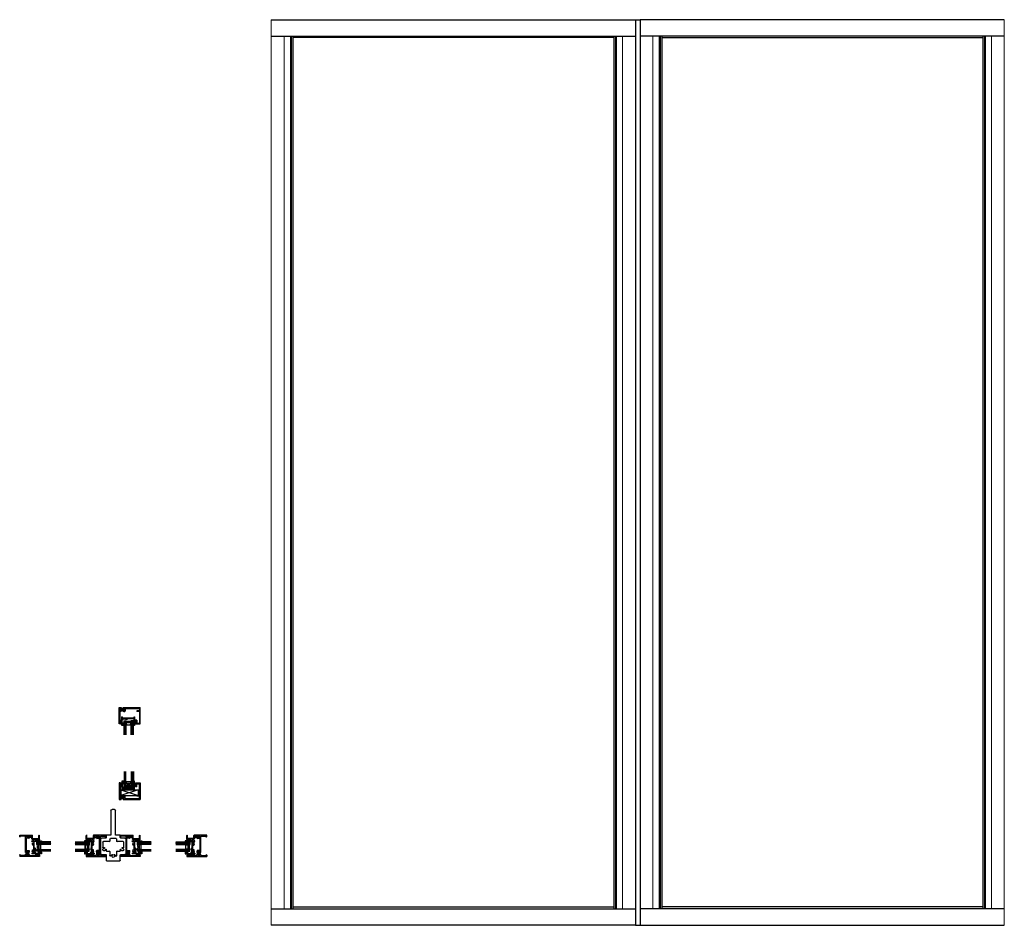
# Model space of a CAD drawing. Extents: x 37 to 143, y 7 to 104.
import ezdxf

# ---------------------------------------------------------------- set-up
doc = ezdxf.new("R2010")
doc.units = 0
doc.header["$LTSCALE"] = 0.3
doc.header["$MEASUREMENT"] = 0
doc.layers.get('0').update_dxf_attribs({"linetype": 'CONTINUOUS'})
for name, color, linetype in [('0 @ 1', 7, 'CONTINUOUS'), ('65o__vi1$0$Bulbs_Seals', 7, 'CONTINUOUS'), ('B610200$0$THERMAL', 3, 'CONTINUOUS'), ('BULB', 7, 'CONTINUOUS'), ('E610200$0$EXT_MISC', 5, 'CONTINUOUS'), ('E659022$0$Mullions', 4, 'CONTINUOUS'), ('Elevations', 5, 'CONTINUOUS'), ('EXT_BEAD', 1, 'CONTINUOUS'), ('EXT_SASH', 6, 'CONTINUOUS'), ('FRAME_ELEV', 5, 'CONTINUOUS'), ('GLASS', 86, 'CONTINUOUS'), ('HARD_SEAL', 7, 'CONTINUOUS'), ('IG_SPACER', 86, 'CONTINUOUS'), ('SETTING_BLOCK', 86, 'CONTINUOUS'), ('Shim', 181, 'CONTINUOUS')]:
    doc.layers.add(name, color=color, linetype=linetype)
doc.layers.add('DIMENSIONS_NOTES', color=7, linetype='CONTINUOUS', lineweight=13)

# ---------------------------------------------------------------- blocks, each defined once
blk = doc.blocks.new('E659022')
at = {"layer": 'E659022$0$Mullions'}
for p, q in [((0, 2.12), (0, 2.69)), ((0.06, 2.75), (1.44, 2.75)), ((0.37, 1.75), (0.37, 2.17)), ((0.44, 2.23), (0.46, 2.23)), ((1.04, 2.23), (1.06, 2.23)), ((1.13, 2.17), (1.13, 1.75)), ((1.5, 2.69), (1.5, 2.12)), ((-0.62, 0.44), (-0.62, 1.94)), ((-0.5, 2.06), (-0.06, 2.06)), ((-0.37, 0.75), (-0.37, 1.31)), ((0.01, 1.69), (0.31, 1.69)), ((0.66, 2.08), (0.66, 2.08)), ((0.84, 2.08), (0.84, 2.08)), ((1.19, 1.69), (1.49, 1.69)), ((1.56, 2.06), (2, 2.06)), ((1.56, 1.5), (1.56, 1.5)), ((1.69, 1.37), (1.69, 1.37)), ((1.88, 1.31), (1.88, 0.75)), ((2.13, 1.94), (2.13, 0.44)), ((-0.06, 0.31), (-0.5, 0.31)), ((0.31, 0.69), (-0.31, 0.69)), ((0, 0), (0, 0.25)), ((0.5, 0), (0, 0)), ((0.37, 0.44), (0.37, 0.63)), ((1.06, 0.37), (0.44, 0.37)), ((0.5, -2.63), (0.5, 0)), ((1.5, 0), (1, 0)), ((1.13, 0.63), (1.13, 0.44)), ((1.81, 0.69), (1.19, 0.69)), ((1.5, 0.25), (1.5, 0)), ((2, 0.31), (1.56, 0.31)), ((1, 0), (1, -2.63)), ((0.88, -2.75), (0.63, -2.75))]:
    blk.add_line(p, q, dxfattribs=at)
for centre, radius, start, end in [((-0.06, 2.12), 0.062, 270, 0), ((0.06, 2.69), 0.062, 90, 180), ((0.44, 2.17), 0.062, 90, 180), ((0.46, 2.17), 0.062, 12.1114, 90), ((0.75, 2.23), 0.233, 192.1114, 225.6016), ((0.75, 2.23), 0.14, 314.3984, 225.6016), ((0.62, 2.1), 0.0465, 330, 45.6016), ((0.88, 2.1), 0.0465, 134.3984, 210), ((0.75, 2.23), 0.233, 314.3984, 347.8886), ((1.04, 2.17), 0.062, 90, 167.8886), ((1.06, 2.17), 0.062, 360, 90), ((1.44, 2.69), 0.062, 0, 90), ((1.56, 2.12), 0.062, 180, 270), ((-0.5, 1.94), 0.125, 90, 180), ((-0.23, 1.55), 0.141, 359.3984, 270.6016), ((-0.34, 1.31), 0.031, 65.5444, 180), ((-0.23, 1.55), 0.233, 245.5444, 270.6016), ((-0.23, 1.36), 0.0465, 15, 90.6016), ((-0.23, 1.36), 0.0465, 270.6016, 15), ((-0.05, 1.54), 0.0465, 179.3984, 255), ((-0.05, 1.54), 0.0465, 255, 359.3984), ((0.01, 1.66), 0.031, 90, 204.4556), ((-0.23, 1.55), 0.234, 359.3984, 24.4556), ((0.31, 1.75), 0.062, 270, 360), ((0.62, 2.1), 0.0465, 225.6016, 330), ((0.88, 2.1), 0.0465, 210, 314.3984), ((1.19, 1.75), 0.062, 180, 270), ((1.49, 1.66), 0.031, 335.5444, 90), ((1.73, 1.55), 0.233, 155.5444, 180.6016), ((1.55, 1.54), 0.0465, 180.6016, 285), ((1.55, 1.54), 0.0465, 285, 0.6016), ((1.73, 1.55), 0.14, 269.3984, 180.6016), ((1.73, 1.36), 0.0465, 89.3984, 165), ((1.73, 1.36), 0.0465, 165, 269.3984), ((1.73, 1.55), 0.233, 269.3984, 294.4556), ((1.84, 1.31), 0.031, 0, 114.4556), ((2, 1.94), 0.125, 0, 90), ((-0.5, 0.44), 0.125, 180, 270), ((-0.31, 0.75), 0.062, 180, 270), ((-0.06, 0.25), 0.062, 0, 90), ((0.31, 0.63), 0.062, 360, 90), ((0.44, 0.44), 0.062, 180, 270), ((1.06, 0.44), 0.062, 270, 0), ((1.19, 0.63), 0.062, 90, 180), ((1.56, 0.25), 0.062, 90, 180), ((1.81, 0.75), 0.062, 270, 360), ((2, 0.44), 0.125, 270, 0), ((0.63, -2.63), 0.125, 180, 270), ((0.88, -2.63), 0.125, 270, 0)]:
    blk.add_arc(centre, radius, start, end, dxfattribs=at)
blk = doc.blocks.new('b659022')
blk.add_blockref('E659022', (0, 0))
blk = doc.blocks.new('bulb_2680')
at = {"layer": 'HARD_SEAL'}
for p, q in [((-0.17, -0.13), (-0.17, 0.13)), ((-0.15, -0.13), (-0.15, 0.13)), ((-0.11, -0.13), (-0.11, 0.13)), ((-0.09, 0.03), (-0.09, 0.13)), ((-0.04, 0.03), (-0.09, 0.03)), ((-0.01, 0.09), (-0.04, 0.09)), ((-0.04, 0.09), (-0.04, 0.03)), ((-0.01, -0.09), (-0.01, 0.09)), ((-0.09, -0.13), (-0.09, -0.03)), ((-0.09, -0.03), (-0.04, -0.03)), ((-0.04, -0.03), (-0.04, -0.09)), ((-0.04, -0.09), (-0.01, -0.09))]:
    blk.add_line(p, q, dxfattribs=at)
for centre, radius, start, end in [((-0.13, 0.13), 0.0415, 0, 180), ((-0.13, 0.13), 0.0215, 0, 180), ((-0.13, -0.13), 0.0415, 180, 0), ((-0.13, -0.13), 0.0215, 180, 0)]:
    blk.add_arc(centre, radius, start, end, dxfattribs=at)
blk = doc.blocks.new('Bead IG')
at = {"layer": 'EXT_BEAD'}
for p, q in [((0.66, 0), (0, 0)), ((0, 0), (0, -0.06)), ((0.66, -0.16), (0.66, 0)), ((-0.07, -0.25), (-0.05, -0.1)), ((-0.07, -0.53), (-0.07, -0.25)), ((0, -0.06), (-0.04, -0.04)), ((-0.04, -0.34), (0, -0.12)), ((-0.04, -0.53), (-0.04, -0.34)), ((0.35, -0.05), (0.07, -0.05)), ((0.35, -0.12), (0.35, -0.16)), ((0.38, -0.19), (0.43, -0.19)), ((0.4, -0.1), (0.61, -0.1)), ((0.4, -0.15), (0.4, -0.1)), ((0.43, -0.15), (0.4, -0.15)), ((0.43, -0.19), (0.43, -0.15)), ((0.57, -0.15), (0.57, -0.19)), ((0.61, -0.15), (0.57, -0.15)), ((0.57, -0.19), (0.63, -0.19)), ((0.61, -0.1), (0.61, -0.15))]:
    blk.add_line(p, q, dxfattribs=at)
for centre, radius, start, end in [((-0.05, -0.06), 0.02, 64.3348, 194.3859), ((0, -0.05), 0.0725, 194.3859, 226.3703), ((-0.06, -0.53), 0.0175, 180, 360), ((0, -0.05), 0.0725, 267.8296, 359.6534), ((0.35, -0.06), 0.015, 318.5216, 90), ((0.41, -0.12), 0.062, 138.5216, 180), ((0.38, -0.16), 0.031, 180, 270), ((0.63, -0.16), 0.031, 270, 0)]:
    blk.add_arc(centre, radius, start, end, dxfattribs=at)
blk = doc.blocks.new('G_270_LAMI')
at = {"layer": 'GLASS'}
h = blk.add_hatch(dxfattribs=at)
h.set_pattern_fill('NET', color=256, scale=0.5, angle=45, style=0)
h.set_pattern_definition([(45, (-0.59339, -2.93165), (-0.0441942, 0.0441942), []), (135, (-0.59339, -2.93165), (-0.0441942, -0.0441942), [])])
h.paths.add_polyline_path([(1.5, 0.165), (0, 0.165), (0, 0.105), (1.5, 0.105)])
for p, q in [((1.5, 0.27), (0, 0.27)), ((0, 0), (0, 0.27)), ((1.5, 0.165), (0, 0.165)), ((1.5, 0.105), (0, 0.105)), ((1.5, 0), (0, 0))]:
    blk.add_line(p, q, dxfattribs=at)
blk = doc.blocks.new('GLASS_03')
at = {"layer": 'GLASS'}
for p, q in [((-0.186, 1.5), (-0.186, 0)), ((-0.124, 0), (-0.124, 1.5)), ((-0.062, 0), (-0.062, 1.5)), ((0, 0), (0, 1.5)), ((-0.186, 0), (-0.124, 0)), ((-0.124, 0), (-0.062, 0)), ((-0.062, 0), (0, 0))]:
    blk.add_line(p, q, dxfattribs=at)
blk = doc.blocks.new('SPACER17_32')
at = {"layer": 'IG_SPACER'}
for points in [[(0.01, 0.24), (0.52, 0.24, -0.414214), (0.53, 0.23), (0.53, 0.2, 0.4), (0.53, 0.1), (0.53, 0.06), (0.47, 0), (0.06, 0), (0, 0.06), (0, 0.1, 0.4), (0, 0.2), (0, 0.23, -0.414214)], [(0.02, 0.22), (0.51, 0.22), (0.51, 0.21, 0.348155), (0.51, 0.09), (0.51, 0.07), (0.46, 0.02), (0.07, 0.02), (0.02, 0.07), (0.02, 0.09, 0.348155), (0.02, 0.21)]]:
    blk.add_lwpolyline(points, format="xyb", close=True, dxfattribs=at)
blk = doc.blocks.new('G16_3_270Lami')
at = {"layer": 'IG_SPACER'}
for centre, radius, start, end in [((0.19, 0.4), 0.0227, 67.6188, 95.6326), ((0.19, 0.25), 0.00534, 246.5254, 324.8717), ((0.46, -0.59), 0.654, 65.4313, 114.5687), ((0.73, 0.4), 0.0227, 84.3674, 112.3812), ((0.73, 0.25), 0.00534, 215.1283, 293.4746)]:
    blk.add_arc(centre, radius, start, end, dxfattribs=at)
for name, p in [('GLASS_03', (0.19, 0)), ('SPACER17_32', (0.19, 0.19))]:
    blk.add_blockref(name, p)
at = {"rotation": 90}
blk.add_blockref('G_270_LAMI', (1, 0), dxfattribs=at)
blk = doc.blocks.new('Glazing IG')
at = {"layer": '65o__vi1$0$Bulbs_Seals'}
for centre, radius, start, end in [((0.16, -1.29), 0.0217, 105.0127, 254.9873), ((0.65, -1.29), 0.0241, 252.5071, 52.2009)]:
    blk.add_arc(centre, radius, start, end, dxfattribs=at)
blk.add_blockref('Bead IG', (0, 0))
for name, p, rotation in [('G16_3_270Lami', (0.16, -0.27), 270), ('bulb_2680', (0.5, -0.1), 90)]:
    blk.add_blockref(name, p, dxfattribs=dict(rotation=rotation))
blk = doc.blocks.new('Clip')
at = {"layer": 'E610200$0$EXT_MISC'}
for p, q in [((0, 0.22), (-0.51, 0.22)), ((-0.17, 0.14), (-0.51, 0.14)), ((-0.17, 0.14), (-0.12, 0.11)), ((-0.11, 0.11), (-0.09, 0.11)), ((-0.08, 0.14), (-0.08, 0.12)), ((-0.08, 0.14), (0, 0.14)), ((0, 0.4), (0, 0.22)), ((0, 0.14), (0, 0.12)), ((0, 0.14), (0, 0)), ((0, 0), (0.05, 0)), ((0.03, 0.43), (0.41, 0.43)), ((0.08, 0.32), (0.08, 0.03)), ((0.08, 0.19), (0.08, 0.12)), ((0.11, 0.35), (0.72, 0.35)), ((0.39, 0.51), (0.53, 0.51)), ((0.39, 0.51), (0.41, 0.43)), ((0.47, 0.47), (0.47, 0.42)), ((0.53, 0.47), (0.47, 0.47)), ((0.47, 0.42), (0.77, 0.42)), ((0.53, 0.51), (0.53, 0.47)), ((0.71, 0.47), (0.71, 0.51)), ((0.71, 0.51), (0.78, 0.51)), ((0.77, 0.47), (0.71, 0.47)), ((0.76, 0.32), (0.76, 0.04)), ((0.77, 0.51), (0.77, 0.51)), ((0.77, 0.42), (0.77, 0.47)), ((0.83, 0.46), (0.83, 0.04))]:
    blk.add_line(p, q, dxfattribs=at)
for centre, radius, start, end in [((-0.51, 0.18), 0.039, 90, 270), ((-0.11, 0.12), 0.015, 240, 270), ((-0.09, 0.12), 0.015, 270, 0), ((0.03, 0.4), 0.031, 90, 180), ((0.05, 0.03), 0.031, 270, 0), ((0.11, 0.32), 0.031, 90, 180), ((0.72, 0.32), 0.031, 0, 90), ((0.79, 0.04), 0.039, 180, 0), ((0.78, 0.46), 0.05, 0, 90)]:
    blk.add_arc(centre, radius, start, end, dxfattribs=at)
blk = doc.blocks.new('bulb')
at = {"layer": 'BULB'}
for p, q in [((0.01, -0.11), (0.01, 0.11)), ((0.05, 0.05), (0.05, 0.11)), ((0.05, 0.05), (0.09, 0.05)), ((0.09, 0.05), (0.09, 0.14)), ((0.12, -0.14), (0.12, 0.14)), ((0.17, -0.14), (0.17, 0.14)), ((0.2, -0.14), (0.2, 0.14)), ((0.05, -0.11), (0.05, -0.05)), ((0.05, -0.05), (0.09, -0.05)), ((0.09, -0.14), (0.09, -0.05))]:
    blk.add_line(p, q, dxfattribs=at)
for centre, radius, start, end in [((0.03, 0.11), 0.02, 0, 180), ((0.14, 0.13), 0.0552, 9.068, 170.932), ((0.14, 0.13), 0.0247, 24.4241, 155.5759), ((0.03, -0.11), 0.02, 180, 0), ((0.14, -0.13), 0.055, 187.6524, 352.3476), ((0.14, -0.13), 0.0243, 202.0701, 337.9299)]:
    blk.add_arc(centre, radius, start, end, dxfattribs=at)
blk = doc.blocks.new('jamb receptor')
at = {"layer": 'B610200$0$THERMAL'}
h = blk.add_hatch(dxfattribs=at)
h.set_pattern_fill('ANSI37', color=256, angle=-90, style=0)
h.set_pattern_definition([(315, (-15.37282, -14.16577), (0.08838835, 0.08838835), []), (45, (-15.37282, -14.16577), (-0.08838835, 0.08838835), [])])
h.paths.add_polyline_path([(0.1, 1.11, 0.414214), (0.08, 1.08), (0.08, 1.05, 0.414214), (0.11, 1.02), (0.3, 1.02, 0.414214), (0.33, 1.05), (0.33, 1.08, 0.414214), (0.3, 1.11, -1), (0.3, 1.16), (0.34, 1.16, -0.198912), (0.39, 1.14, -0.264471), (0.39, 1.38, -0.198912), (0.34, 1.36), (0.3, 1.36, -1), (0.3, 1.41, 0.414214), (0.33, 1.43), (0.33, 1.47, 0.414214), (0.3, 1.5), (0.11, 1.5, 0.414214), (0.08, 1.47), (0.08, 1.43, 0.414214), (0.1, 1.41, -1), (0.1, 1.36), (0.08, 1.36), (0.08, 1.16), (0.1, 1.16, -1)])
for p, q in [((0.01, 1.36), (0.08, 1.36)), ((0.01, 1.16), (0.08, 1.16))]:
    blk.add_line(p, q, dxfattribs=at)
blk.add_arc((0.6, 1.26), 0.239, 150.3722, 209.6278, dxfattribs=at)
at = {"layer": 'E610200$0$EXT_MISC'}
for p, q in [((1.5, 1.58), (-0.62, 1.58)), ((-0.62, 1.45), (-0.62, 1.58)), ((0, 1.5), (-0.56, 1.5)), ((-0.56, 1.39), (-0.56, 1.5)), ((-0.56, 1.39), (-0.56, 1.39)), ((0, 1.5), (0, 1.37)), ((0, 1.37), (0.01, 1.36)), ((0.01, 1.16), (0, 1.15)), ((0, 1.15), (0, -0.59)), ((0.08, 1.43), (0.08, 1.47)), ((0.08, 1.36), (0.08, 1.16)), ((0.08, 1.36), (0.1, 1.36)), ((0.08, 1.16), (0.1, 1.16)), ((0.08, 1.08), (0.08, 1.05)), ((0.1, 1.41), (0.1, 1.41)), ((0.1, 1.11), (0.1, 1.11)), ((0.11, 1.5), (0.3, 1.5)), ((0.3, 1.41), (0.3, 1.41)), ((0.34, 1.36), (0.3, 1.36)), ((0.34, 1.16), (0.3, 1.16)), ((0.3, 1.11), (0.3, 1.11)), ((0.33, 1.47), (0.33, 1.43)), ((0.33, 1.05), (0.33, 1.08)), ((0.41, 1.5), (1.08, 1.5)), ((0.41, 1.42), (0.41, 1.5)), ((0.41, 1.1), (0.41, 1)), ((1.08, 1.5), (1.08, 1.48)), ((1.13, 1.43), (1.2, 1.43)), ((1.14, 1.52), (1.44, 1.52)), ((1.14, 1.47), (1.14, 1.52)), ((1.2, 1.47), (1.14, 1.47)), ((1.2, 1.43), (1.2, 1.47)), ((1.44, 1.47), (1.38, 1.47)), ((1.38, 1.47), (1.38, 1.43)), ((1.38, 1.43), (1.45, 1.43)), ((1.44, 1.52), (1.44, 1.47)), ((1.44, 1.43), (1.44, 1.43)), ((1.5, 1.48), (1.5, 1.58)), ((0.09, 0.94), (0.34, 0.94)), ((0.09, 0.94), (0.09, -0.37)), ((0.11, 1.02), (0.3, 1.02)), ((-0.62, -0.55), (-0.62, -0.67)), ((-0.62, -0.67), (0.67, -0.67)), ((-0.56, -0.48), (-0.56, -0.48)), ((-0.56, -0.48), (-0.56, -0.59)), ((0, -0.59), (-0.56, -0.59)), ((0.24, -0.37), (0.09, -0.37)), ((0.25, -0.45), (0.09, -0.45)), ((0.09, -0.45), (0.09, -0.59)), ((0.09, -0.59), (0.61, -0.59)), ((0.36, -0.34), (0.24, -0.37)), ((0.38, -0.42), (0.25, -0.45)), ((0.61, -0.53), (0.61, -0.59)), ((0.61, -0.53), (0.64, -0.53)), ((0.67, -0.56), (0.67, -0.67))]:
    blk.add_line(p, q, dxfattribs=at)
for centre, radius, start, end in [((-0.56, 1.45), 0.062, 180, 270), ((0.11, 1.47), 0.031, 90, 180), ((0.1, 1.43), 0.025, 180, 270), ((0.1, 1.08), 0.025, 90, 180), ((0.1, 1.38), 0.025, 270, 90), ((0.1, 1.13), 0.025, 270, 90), ((0.3, 1.38), 0.025, 90, 270), ((0.3, 1.13), 0.025, 90, 270), ((0.3, 1.47), 0.031, 360, 90), ((0.3, 1.43), 0.025, 270, 360), ((0.3, 1.08), 0.025, 0, 90), ((0.34, 1.42), 0.062, 270, 0), ((0.34, 1.1), 0.062, 0, 90), ((1.13, 1.48), 0.05, 180, 270), ((1.45, 1.48), 0.05, 270, 0), ((0.11, 1.05), 0.031, 180, 270), ((0.3, 1.05), 0.031, 270, 0), ((0.34, 1), 0.062, 270, 360), ((-0.56, -0.55), 0.062, 90, 180), ((0.37, -0.38), 0.039, 285, 105), ((0.64, -0.56), 0.031, 0, 90)]:
    blk.add_arc(centre, radius, start, end, dxfattribs=at)
at = {"rotation": 270}
blk.add_blockref('bulb', (1.29, 1.52), dxfattribs=at)
at = {"xscale": -1, "rotation": 270}
blk.add_blockref('bulb', (1.29, -0.26), dxfattribs=at)
at = {"layer": '0 @ 1'}
blk.add_blockref('Clip', (0.67, -0.67), dxfattribs=at)
blk = doc.blocks.new('stile')
at = {"layer": 'EXT_SASH'}
for p, q in [((0.38, 1.38), (0, 1.38)), ((0, 1.31), (0, 1.38)), ((0, 1.31), (0.19, 1.31)), ((0.03, 1.13), (0.08, 1.1)), ((0.22, 1.28), (0.22, 1.2)), ((0.28, 1.3), (0.28, 0.81)), ((0.33, 1.33), (0.35, 1.32)), ((0.38, 1.38), (0.38, 1.33)), ((0.19, 0.06), (0, 0.06)), ((0, 0.06), (0, 0)), ((0, 0), (0.11, 0)), ((0.08, 1.03), (0.03, 1)), ((0.08, 0.35), (0.03, 0.38)), ((0.03, 0.24), (0.08, 0.28)), ((0.11, 0), (0.15, -0.12)), ((0.18, 0), (1.03, 0)), ((0.18, 0), (0.21, -0.12)), ((0.22, 0.92), (0.22, 0.45)), ((0.22, 0.09), (0.22, 0.17)), ((0.28, 0.73), (0.28, 0.09)), ((0.53, 0.06), (0.31, 0.06)), ((0.36, 0.95), (0.34, 0.88)), ((0.34, 0.81), (0.34, 0.87)), ((0.38, 0.81), (0.38, 0.95)), ((0.53, 0.05), (0.53, 0.06)), ((0.53, 0.05), (0.54, 0.06)), ((0.55, 0.05), (0.54, 0.06)), ((0.55, 0.05), (0.56, 0.06)), ((0.58, 0.05), (0.56, 0.06)), ((0.58, 0.05), (0.59, 0.06)), ((0.6, 0.05), (0.59, 0.06)), ((0.6, 0.05), (0.61, 0.06)), ((0.62, 0.05), (0.61, 0.06)), ((0.62, 0.05), (0.64, 0.06)), ((0.65, 0.05), (0.64, 0.06)), ((0.65, 0.05), (0.66, 0.06)), ((0.67, 0.05), (0.66, 0.06)), ((0.67, 0.05), (0.68, 0.06)), ((0.7, 0.05), (0.68, 0.06)), ((0.7, 0.05), (0.71, 0.06)), ((0.72, 0.05), (0.71, 0.06)), ((0.72, 0.05), (0.73, 0.06)), ((0.74, 0.05), (0.73, 0.06)), ((0.74, 0.05), (0.76, 0.06)), ((0.77, 0.05), (0.76, 0.06)), ((0.77, 0.05), (0.78, 0.06)), ((0.79, 0.05), (0.78, 0.06)), ((0.79, 0.05), (0.8, 0.06)), ((0.82, 0.05), (0.8, 0.06)), ((0.82, 0.05), (0.83, 0.06)), ((0.84, 0.05), (0.83, 0.06)), ((0.84, 0.05), (0.85, 0.06)), ((0.86, 0.05), (0.85, 0.06)), ((0.86, 0.05), (0.88, 0.06)), ((0.89, 0.05), (0.88, 0.06)), ((0.89, 0.05), (0.9, 0.06)), ((0.91, 0.05), (0.9, 0.06)), ((0.91, 0.05), (0.92, 0.06)), ((0.94, 0.05), (0.92, 0.06)), ((0.94, 0.05), (0.95, 0.06)), ((0.96, 0.05), (0.95, 0.06)), ((0.96, 0.05), (0.97, 0.06)), ((0.98, 0.05), (0.97, 0.06)), ((0.98, 0.05), (1, 0.06)), ((1.01, 0.05), (1, 0.06)), ((1.01, 0.05), (1.02, 0.06)), ((1.03, 0.05), (1.02, 0.06)), ((1.03, 0), (1.03, 0.05)), ((0.21, -0.12), (0.15, -0.12))]:
    blk.add_line(p, q, dxfattribs=at)
for centre, radius, start, end in [((0.15, 1.06), 0.135, 67.3801, 150), ((0.15, 1.06), 0.0725, 210, 150), ((0.19, 1.28), 0.03, 0, 90), ((0.2, 1.2), 0.015, 247.3801, 0), ((0.32, 1.3), 0.035, 64.6566, 180), ((0.36, 1.33), 0.015, 244.6158, 0), ((0.15, 1.06), 0.135, 210, 292.6199), ((0.15, 0.31), 0.135, 67.3801, 150), ((0.15, 0.31), 0.135, 210, 292.6199), ((0.15, 0.31), 0.0725, 210, 150), ((0.19, 0.09), 0.03, 270, 0), ((0.2, 0.92), 0.015, 0, 112.6199), ((0.2, 0.45), 0.015, 247.3801, 0), ((0.2, 0.17), 0.015, 0, 112.6199), ((0.31, 0.81), 0.0265, 180, 360), ((0.3, 0.73), 0.015, 81.8882, 180), ((0.31, 0.09), 0.03, 180, 270), ((0.31, 0.81), 0.0665, 261.8882, 360), ((0.4, 0.87), 0.062, 165, 180), ((0.37, 0.95), 0.01, 360, 165)]:
    blk.add_arc(centre, radius, start, end, dxfattribs=at)
blk = doc.blocks.new('rail')
at = {"layer": 'EXT_SASH'}
for p, q in [((0.27, 1.37), (0, 1.37)), ((0, 1.31), (0, 1.37)), ((0, 1.31), (0.08, 1.31)), ((0.11, 1.28), (0.11, 0.09)), ((0.18, 1.3), (0.18, 0.81)), ((0.23, 1.33), (0.25, 1.32)), ((0.27, 1.37), (0.27, 1.33)), ((0.08, 0.06), (0, 0.06)), ((0, 0.06), (0, 0)), ((0, 0), (0.93, 0)), ((0.18, 0.73), (0.18, 0.09)), ((0.43, 0.06), (0.21, 0.06)), ((0.25, 0.95), (0.23, 0.88)), ((0.23, 0.81), (0.23, 0.87)), ((0.27, 0.81), (0.27, 0.95)), ((0.43, 0.05), (0.43, 0.06)), ((0.43, 0.05), (0.43, 0.06)), ((0.45, 0.05), (0.43, 0.06)), ((0.45, 0.05), (0.46, 0.06)), ((0.47, 0.05), (0.46, 0.06)), ((0.47, 0.05), (0.48, 0.06)), ((0.49, 0.05), (0.48, 0.06)), ((0.49, 0.05), (0.51, 0.06)), ((0.52, 0.05), (0.51, 0.06)), ((0.52, 0.05), (0.53, 0.06)), ((0.54, 0.05), (0.53, 0.06)), ((0.54, 0.05), (0.55, 0.06)), ((0.57, 0.05), (0.55, 0.06)), ((0.57, 0.05), (0.58, 0.06)), ((0.59, 0.05), (0.58, 0.06)), ((0.59, 0.05), (0.6, 0.06)), ((0.61, 0.05), (0.6, 0.06)), ((0.61, 0.05), (0.63, 0.06)), ((0.64, 0.05), (0.63, 0.06)), ((0.64, 0.05), (0.65, 0.06)), ((0.66, 0.05), (0.65, 0.06)), ((0.66, 0.05), (0.67, 0.06)), ((0.69, 0.05), (0.67, 0.06)), ((0.69, 0.05), (0.7, 0.06)), ((0.71, 0.05), (0.7, 0.06)), ((0.71, 0.05), (0.72, 0.06)), ((0.73, 0.05), (0.72, 0.06)), ((0.73, 0.05), (0.75, 0.06)), ((0.76, 0.05), (0.75, 0.06)), ((0.76, 0.05), (0.77, 0.06)), ((0.78, 0.05), (0.77, 0.06)), ((0.78, 0.05), (0.79, 0.06)), ((0.81, 0.05), (0.79, 0.06)), ((0.81, 0.05), (0.82, 0.06)), ((0.83, 0.05), (0.82, 0.06)), ((0.83, 0.05), (0.84, 0.06)), ((0.85, 0.05), (0.84, 0.06)), ((0.85, 0.05), (0.87, 0.06)), ((0.88, 0.05), (0.87, 0.06)), ((0.88, 0.05), (0.89, 0.06)), ((0.9, 0.05), (0.89, 0.06)), ((0.9, 0.05), (0.91, 0.06)), ((0.93, 0.05), (0.91, 0.06)), ((0.93, 0), (0.93, 0.05))]:
    blk.add_line(p, q, dxfattribs=at)
for centre, radius, start, end in [((0.08, 1.28), 0.03, 0, 90), ((0.21, 1.3), 0.035, 64.6566, 180), ((0.25, 1.33), 0.015, 244.6158, 0), ((0.08, 0.09), 0.03, 270, 0), ((0.2, 0.81), 0.0265, 180, 360), ((0.19, 0.73), 0.015, 81.8882, 180), ((0.21, 0.09), 0.03, 180, 270), ((0.2, 0.81), 0.0665, 261.8882, 360), ((0.29, 0.87), 0.062, 165, 180), ((0.26, 0.95), 0.01, 360, 165)]:
    blk.add_arc(centre, radius, start, end, dxfattribs=at)
blk = doc.blocks.new('Head Receptor')
at = {"layer": 'B610200$0$THERMAL'}
h = blk.add_hatch(dxfattribs=at)
h.set_pattern_fill('ANSI37', color=256, style=0)
h.set_pattern_definition([(315, (13.54077, 15.37282), (-0.08838835, -0.08838835), []), (225, (13.54077, 15.37282), (-0.08838835, 0.08838835), [])])
h.paths.add_polyline_path([(-1.78, -0.1), (-1.78, -0.08), (-1.98, -0.08), (-1.98, -0.1, -1), (-2.03, -0.1, 0.414214), (-2.06, -0.08), (-2.1, -0.08, 0.414214), (-2.13, -0.11), (-2.13, -0.3, 0.414214), (-2.1, -0.33), (-2.06, -0.33, 0.414214), (-2.03, -0.3, -1), (-1.98, -0.3), (-1.98, -0.34, -0.198912), (-2, -0.39, -0.264471), (-1.77, -0.39, -0.198912), (-1.78, -0.34), (-1.78, -0.3, -1), (-1.73, -0.3, 0.414214), (-1.71, -0.33), (-1.67, -0.33, 0.414214), (-1.64, -0.3), (-1.64, -0.11, 0.414214), (-1.67, -0.08), (-1.71, -0.08, 0.414214), (-1.73, -0.1, -1)])
for p, q in [((-1.98, -0.01), (-1.98, -0.08)), ((-1.78, -0.01), (-1.78, -0.08))]:
    blk.add_line(p, q, dxfattribs=at)
blk.add_arc((-1.88, -0.6), 0.239, 60.3722, 119.6278, dxfattribs=at)
at = {"layer": 'E610200$0$EXT_MISC'}
for p, q in [((-2.2, -1.75), (-2.2, 0)), ((-2.2, 0), (-2, 0)), ((-2, 0), (-1.98, -0.01)), ((-1.78, -0.01), (-1.77, 0)), ((-1.77, 0), (0.05, 0)), ((0.05, -1.75), (0.05, 0)), ((-2.13, -0.11), (-2.13, -0.3)), ((-2.05, -0.41), (-2.11, -0.41)), ((-2.11, -1.33), (-2.11, -0.41)), ((-2.06, -0.08), (-2.1, -0.08)), ((-2.1, -0.33), (-2.06, -0.33)), ((-2.03, -0.1), (-2.03, -0.1)), ((-2.03, -0.3), (-2.03, -0.3)), ((-1.98, -0.08), (-1.78, -0.08)), ((-1.98, -0.08), (-1.98, -0.1)), ((-1.98, -0.34), (-1.98, -0.3)), ((-1.78, -0.08), (-1.78, -0.1)), ((-1.78, -0.34), (-1.78, -0.3)), ((-1.73, -0.1), (-1.73, -0.1)), ((-1.73, -0.3), (-1.73, -0.3)), ((-1.72, -0.41), (-1.62, -0.41)), ((-1.71, -0.08), (-1.67, -0.08)), ((-1.67, -0.33), (-1.71, -0.33)), ((-1.64, -0.11), (-1.64, -0.3)), ((-1.56, -0.09), (-1.56, -0.34)), ((-1.56, -0.09), (-0.03, -0.09)), ((-0.03, -0.34), (-0.3, -0.34)), ((-0.03, -0.41), (-0.3, -0.41)), ((-0.03, -0.09), (-0.03, -0.34)), ((-0.03, -0.41), (-0.03, -1.67)), ((-2.1, -1.75), (-2.2, -1.75)), ((-2.14, -1.39), (-2.14, -1.69)), ((-2.09, -1.39), (-2.14, -1.39)), ((-2.14, -1.69), (-2.09, -1.69)), ((-2.11, -1.33), (-2.1, -1.33)), ((-2.09, -1.45), (-2.09, -1.39)), ((-2.05, -1.45), (-2.09, -1.45)), ((-2.09, -1.69), (-2.09, -1.63)), ((-2.09, -1.63), (-2.05, -1.63)), ((-2.05, -1.38), (-2.05, -1.45)), ((-2.05, -1.63), (-2.05, -1.7)), ((-2.05, -1.69), (-2.05, -1.69)), ((-0.46, -1.38), (-0.46, -1.45)), ((-0.46, -1.45), (-0.42, -1.45)), ((-0.42, -1.63), (-0.46, -1.63)), ((-0.46, -1.63), (-0.46, -1.7)), ((-0.46, -1.69), (-0.46, -1.69)), ((-0.42, -1.39), (-0.37, -1.39)), ((-0.42, -1.45), (-0.42, -1.39)), ((-0.42, -1.69), (-0.42, -1.63)), ((-0.37, -1.69), (-0.42, -1.69)), ((-0.31, -1.33), (-0.41, -1.33)), ((-0.41, -1.75), (0.05, -1.75)), ((-0.37, -1.39), (-0.37, -1.69)), ((-0.31, -1.33), (-0.31, -1.67)), ((-0.31, -1.67), (-0.03, -1.67))]:
    blk.add_line(p, q, dxfattribs=at)
for centre, radius, start, end in [((-2.1, -0.11), 0.031, 90, 180), ((-2.1, -0.3), 0.031, 180, 270), ((-2.06, -0.1), 0.025, 0, 90), ((-2.06, -0.3), 0.025, 270, 0), ((-2.05, -0.34), 0.062, 270, 0), ((-2.01, -0.1), 0.025, 180, 0), ((-2.01, -0.3), 0.025, 0, 180), ((-1.76, -0.1), 0.025, 180, 0), ((-1.76, -0.3), 0.025, 0, 180), ((-1.72, -0.34), 0.062, 180, 270), ((-1.71, -0.1), 0.025, 90, 180), ((-1.71, -0.3), 0.025, 180, 270), ((-1.67, -0.11), 0.031, 0, 90), ((-1.67, -0.3), 0.031, 270, 0), ((-1.62, -0.34), 0.062, 270, 0), ((-0.3, -0.37), 0.031, 90, 270), ((-2.1, -1.38), 0.05, 0, 90), ((-2.1, -1.7), 0.05, 270, 0), ((-0.41, -1.38), 0.05, 90, 180), ((-0.41, -1.7), 0.05, 180, 270)]:
    blk.add_arc(centre, radius, start, end, dxfattribs=at)
at = {"xscale": -1, "rotation": 180}
blk.add_blockref('bulb', (-2.14, -1.54), dxfattribs=at)
at = {"rotation": 180}
blk.add_blockref('bulb', (-0.37, -1.54), dxfattribs=at)
blk = doc.blocks.new('SB_10_2')
at = {"layer": 'SETTING_BLOCK'}
for p, q in [((0, 0.125), (0.625, 0)), ((0, 0), (0.625, 0.125)), ((0.625, 0.125), (0, 0.125)), ((0, 0.125), (0, 0)), ((0, 0), (0.625, 0)), ((0.625, 0), (0.625, 0.125))]:
    blk.add_line(p, q, dxfattribs=at)
blk = doc.blocks.new('SB_16_2')
at = {"layer": 'SETTING_BLOCK'}
for p, q in [((1, 0.125), (0, 0.125)), ((0, 0.125), (0, 0)), ((0, 0), (1, 0.125)), ((0, 0.125), (1, 0)), ((0, 0), (1, 0)), ((1, 0), (1, 0.125))]:
    blk.add_line(p, q, dxfattribs=at)

msp = doc.modelspace()

# ---------------------------------------------------------------- linework, layer by layer
at = {"layer": 'Elevations', "linetype": 'Continuous'}
for p, q in [((103.28, 103.77), (103.28, 7.02)), ((103.28, 103.77), (103.78, 103.77)), ((103.78, 103.77), (103.78, 7.02)), ((103.28, 7.02), (103.78, 7.02))]:
    msp.add_line(p, q, dxfattribs=at)
at = {"layer": 'FRAME_ELEV'}
for p, q in [((64.34, 103.77), (103.28, 103.77)), ((142.72, 103.77), (103.78, 103.77)), ((64.34, 102.02), (103.28, 102.02)), ((66.39, 102.02), (66.39, 8.77)), ((66.47, 102.02), (66.47, 8.77)), ((66.66, 102.02), (66.66, 8.77)), ((100.97, 101.86), (66.66, 101.86)), ((100.97, 102.02), (100.97, 8.77)), ((101.16, 102.02), (101.16, 8.77)), ((101.23, 102.02), (101.23, 8.77)), ((142.72, 102.02), (103.78, 102.02)), ((105.83, 102.02), (105.83, 8.77)), ((105.91, 102.02), (105.91, 8.77)), ((106.09, 102.02), (106.09, 8.77)), ((106.09, 101.86), (140.41, 101.86)), ((140.41, 102.02), (140.41, 8.77)), ((140.59, 102.02), (140.59, 8.77)), ((140.67, 102.02), (140.67, 8.77)), ((64.34, 8.77), (103.28, 8.77)), ((66.66, 8.98), (100.97, 8.98)), ((142.72, 8.77), (103.78, 8.77)), ((140.41, 8.98), (106.09, 8.98)), ((103.28, 7.02), (64.34, 7.02)), ((103.78, 7.02), (142.72, 7.02))]:
    msp.add_line(p, q, dxfattribs=at)
at = {"layer": 'FRAME_ELEV', "lineweight": 0}
for p, q in [((64.34, 103.77), (64.34, 7.02)), ((142.72, 103.77), (142.72, 7.02)), ((65.71, 102.02), (65.71, 8.77)), ((101.91, 102.02), (101.91, 8.77)), ((105.15, 102.02), (105.15, 8.77)), ((141.35, 102.02), (141.35, 8.77))]:
    msp.add_line(p, q, dxfattribs=at)
at = {"layer": 'Shim'}
for p, q in [((48.25, 21.51), (50.12, 21.51)), ((48.25, 21.51), (48.25, 20.89)), ((48.25, 21.51), (50.12, 20.89)), ((50.12, 21.51), (48.25, 20.89)), ((50.12, 21.51), (50.12, 20.89)), ((48.25, 20.89), (50.12, 20.89))]:
    msp.add_line(p, q, dxfattribs=at)

# ---------------------------------------------------------------- block references
msp.add_blockref('Head Receptor', (50.29, 30.28))
at = {"xscale": -1}
for name, p, rotation in [('rail', (49.73, 29.29), 90), ('Glazing IG', (48.35, 29.02), 90), ('Head Receptor', (50.29, 20.48), 180), ('jamb receptor', (38.07, 15.97, 0.25), 180), ('stile', (38.73, 16.03, 0.25), 180), ('Glazing IG', (39.1, 14.66, 0.25), 180), ('jamb receptor', (48.82, 15.97), 180), ('stile', (49.48, 16.03), 180), ('Glazing IG', (49.85, 14.66), 180)]:
    msp.add_blockref(name, p, dxfattribs=dict(at, rotation=rotation))
for name, p, rotation in [('Glazing IG', (48.35, 21.78), 90), ('rail', (49.73, 21.51), 90), ('Glazing IG', (45.04, 14.66), 180), ('stile', (45.42, 16.03), 180), ('jamb receptor', (46.07, 15.97), 180), ('Glazing IG', (55.79, 14.66, 0.25), 180), ('stile', (56.17, 16.03, 0.25), 180), ('jamb receptor', (56.82, 15.97, 0.25), 180)]:
    msp.add_blockref(name, p, dxfattribs=dict(rotation=rotation))
at = {"layer": 'DIMENSIONS_NOTES', "xscale": -1}
for name, p in [('SB_16_2', (49.62, 21.82)), ('SB_10_2', (49.62, 21.69))]:
    msp.add_blockref(name, p, dxfattribs=at)
at = {"layer": 'DIMENSIONS_NOTES', "xscale": -1, "rotation": 180}
msp.add_blockref('b659022', (46.7, 16.65), dxfattribs=at)

doc.saveas('drawing.dxf')
